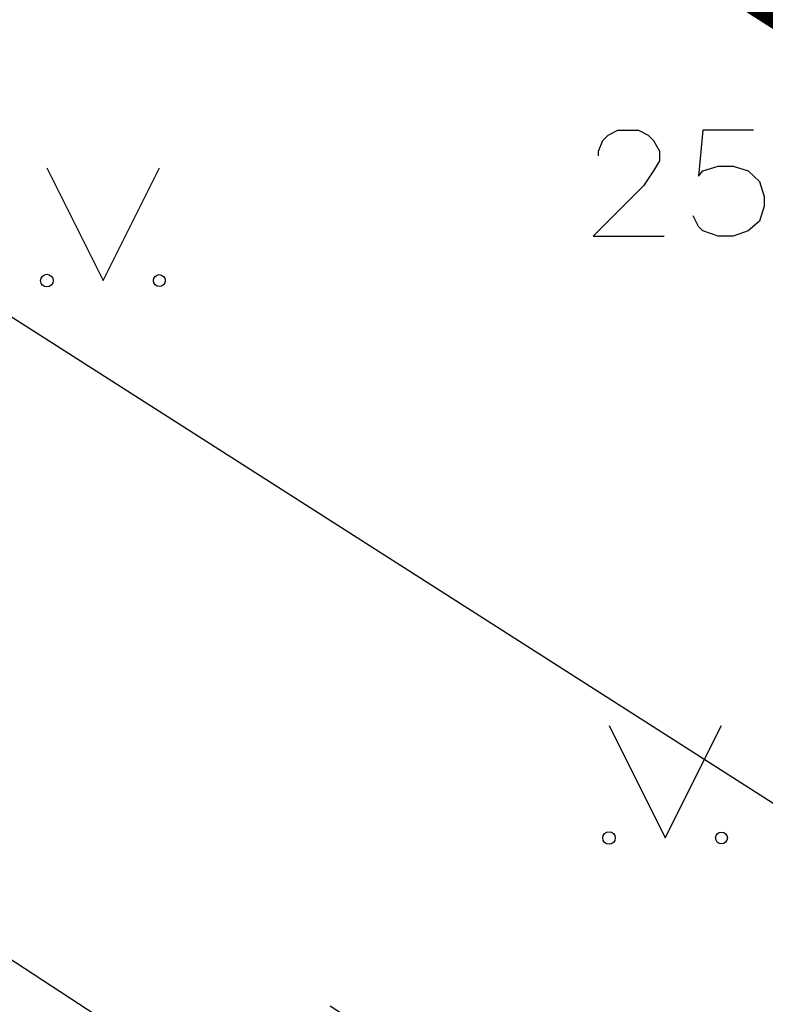
# Model space of a CAD drawing. Units: metres. Extents: x 549258 to 549679, y 333102 to 333399.
# Drawn here: x 549538 to 549542, y 333294 to 333298 of the extents above; entities that cross this region are included whole.
import ezdxf

# ---------------------------------------------------------------- set-up
doc = ezdxf.new("R2010")
doc.units = ezdxf.units.M
for name, pattern in [('DGN_STYLE_1', [3.915881, 0.006516, -3.909365]), ('DGN_STYLE_2', [6.515609, 3.909365, -2.606243]), ('DGN_STYLE_4', [10.431489, 5.212487, -2.606243, 0.006516, -2.606243])]:
    doc.linetypes.add(name, pattern=pattern)
for name, color, linetype in [('LEVEL_1', 7, 'Continuous'), ('LEVEL_23', 7, 'Continuous'), ('LEVEL_25', 7, 'Continuous'), ('LEVEL_29', 7, 'Continuous'), ('LEVEL_37', 7, 'Continuous'), ('LEVEL_46', 7, 'Continuous')]:
    doc.layers.add(name, color=color, linetype=linetype)

msp = doc.modelspace()

# ---------------------------------------------------------------- linework, layer by layer
at = {"layer": 'LEVEL_1', "color": 3, "linetype": 'Continuous'}
for points in [[(549540.8496, 333297.6603), (549540.8496, 333297.68), (549540.8693, 333297.7272), (549540.8929, 333297.7508), (549540.9362, 333297.7744), (549541.0268, 333297.7744), (549541.0701, 333297.7508), (549541.0937, 333297.7272), (549541.1213, 333297.68), (549541.1213, 333297.6366), (549541.0937, 333297.5933), (549541.0504, 333297.5264), (549540.826, 333297.302), (549541.141, 333297.302)], [(549541.5386, 333297.7744), (549541.3142, 333297.7744), (549541.2945, 333297.5697), (549541.3142, 333297.5933), (549541.3811, 333297.613), (549541.448, 333297.613), (549541.515, 333297.5933), (549541.5662, 333297.5461), (549541.5858, 333297.4792), (549541.5858, 333297.4359), (549541.5662, 333297.3689), (549541.515, 333297.3256), (549541.448, 333297.302), (549541.3811, 333297.302), (549541.3142, 333297.3256), (549541.2945, 333297.3453), (549541.2709, 333297.3926)]]:
    msp.add_lwpolyline(points, dxfattribs=at)
at = {"layer": 'LEVEL_23', "color": 92, "linetype": 'Continuous'}
for p, q in [((549538.3967, 333297.6055), (549538.6467, 333297.1055)), ((549538.6467, 333297.1055), (549538.8967, 333297.6055)), ((549540.8967, 333295.1275), (549541.1467, 333294.6275)), ((549541.1467, 333294.6275), (549541.3967, 333295.1275))]:
    msp.add_line(p, q, dxfattribs=at)
for centre, radius in [((549538.3964, 333297.1051), 0.028), ((549538.8964, 333297.1051), 0.0263), ((549540.8964, 333294.6271), 0.028), ((549541.3964, 333294.6271), 0.0263)]:
    msp.add_circle(centre, radius, dxfattribs=at)
at = {"layer": 'LEVEL_25', "color": 214, "linetype": 'DGN_STYLE_1'}
msp.add_line((549580.1428, 333267.7002), (549517.4222, 333308.2563), dxfattribs=at)
at = {"layer": 'LEVEL_29', "color": 4, "linetype": 'DGN_STYLE_4', "ltscale": 0.4, "const_width": 0.2}
msp.add_lwpolyline([(549554.638, 333290.036), (549484.153, 333335.025)], dxfattribs=at)
at = {"layer": 'LEVEL_37', "color": 212, "linetype": 'DGN_STYLE_2'}
msp.add_lwpolyline([(549526.733, 333301.707), (549536.058, 333295.511), (549549.441, 333286.769), (549550.95, 333286.201), (549552.3208, 333285.4249), (549553.6317, 333284.5365), (549556.1632, 333282.5856), (549558.7229, 333280.6734), (549560.069, 333279.8334), (549561.489, 333279.125), (549564.0186, 333278.0845), (549566.5794, 333277.1378), (549569.1747, 333276.3058), (549571.808, 333275.609), (549576.0451, 333274.6155)], dxfattribs=at)
at = {"layer": 'LEVEL_46', "color": 1, "linetype": 'Continuous'}
msp.add_line((549482.552, 333332.4878), (549566.526, 333278.8892), dxfattribs=at)

doc.saveas('drawing.dxf')
